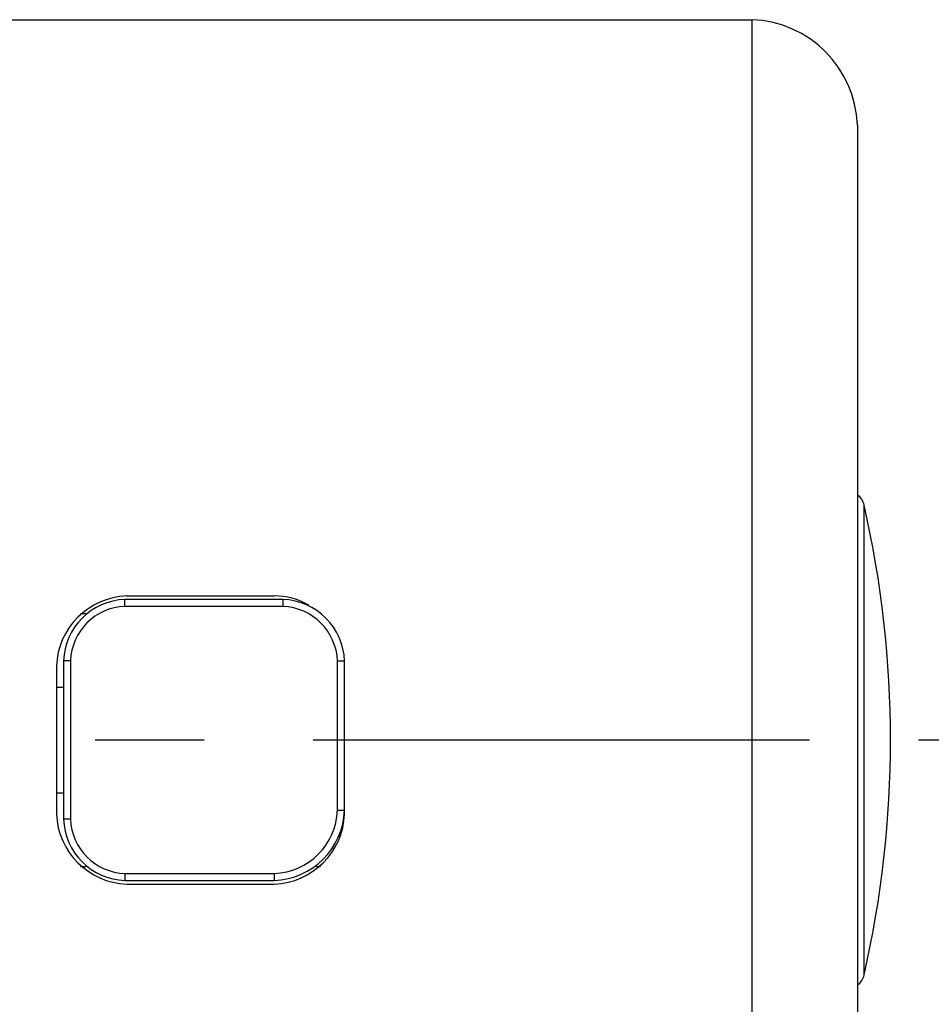
# Model space of a CAD drawing. Extents: x -5 to 205, y -21 to 276.
# Drawn here: x 94 to 100, y 184 to 191 of the extents above; entities that cross this region are included whole.
import ezdxf

# ---------------------------------------------------------------- set-up
doc = ezdxf.new("R2010")
doc.units = 0
doc.linetypes.add('AIGENLINE001', pattern=[5.856145, 3.5278, -0.776115, 0.776115, -0.776115])
doc.layers.get('0').update_dxf_attribs({"linetype": 'CONTINUOUS'})

msp = doc.modelspace()

# ---------------------------------------------------------------- linework, layer by layer
at = {"color": 7}
for p, q in [((89.367, 191.467), (99.2256, 191.467)), ((99.2256, 181.379), (99.2256, 191.467)), ((99.9745, 190.718), (99.9745, 182.156)), ((100.022, 184.676), (100.022, 188.016)), ((94.7648, 187.296), (94.7648, 187.345)), ((95.8893, 187.345), (94.7648, 187.345)), ((94.7776, 187.37), (95.827, 187.37)), ((95.8893, 187.296), (95.8893, 187.345)), ((95.8893, 187.296), (94.7648, 187.296)), ((94.4479, 187.246), (94.4872, 187.246)), ((94.278, 186.87), (94.278, 185.821)), ((94.328, 186.908), (94.328, 185.783)), ((94.378, 186.908), (94.328, 186.908)), ((94.378, 186.908), (94.378, 185.783)), ((96.2766, 185.847), (96.2766, 186.908)), ((96.2766, 186.908), (96.3269, 186.908)), ((96.3269, 185.821), (96.3269, 186.908)), ((94.278, 186.721), (94.328, 186.721)), ((94.278, 185.971), (94.328, 185.971)), ((96.2766, 185.847), (96.3269, 185.847)), ((94.378, 185.783), (94.328, 185.783)), ((94.4479, 185.447), (94.4872, 185.447)), ((96.1264, 185.447), (96.1567, 185.447)), ((94.7648, 185.397), (94.7648, 185.347)), ((94.7648, 185.397), (95.827, 185.397)), ((95.827, 185.397), (95.827, 185.347)), ((94.7648, 185.347), (95.827, 185.347)), ((94.7776, 185.321), (95.827, 185.321))]:
    msp.add_line(p, q, dxfattribs=at)
at = {"color": 7, "linetype": 'AIGENLINE001'}
msp.add_line((25.8311, 186.346), (102.148, 186.346), dxfattribs=at)
at = {"color": 7}
for centre, radius, start, end in [((99.1963, 190.689), 0.7788, 2.12851, 87.84513), ((99.9027, 187.9905), 0.1221, 12.16025, 53.96344), ((92.6857, 186.3459), 7.5241, 347.17337, 12.82663), ((94.7969, 186.8514), 0.5192, 92.13288, 177.90659), ((94.7821, 186.891), 0.4545, 92.18201, 177.86313), ((95.8238, 186.8595), 0.5108, 60.67216, 89.64411), ((95.8732, 186.8914), 0.454, 2.08693, 87.95819), ((94.779, 186.8945), 0.4013, 92.01989, 178.08203), ((95.8741, 186.8931), 0.4027, 2.11509, 87.83395), ((94.7972, 185.8406), 0.5195, 182.12787, 267.83266), ((95.8093, 185.8639), 0.4676, 272.17022, 357.87368), ((95.8077, 185.8662), 0.5195, 272.12786, 357.83265), ((95.8077, 185.8407), 0.5196, 272.1305, 357.86951), ((94.781, 185.8), 0.4533, 182.08643, 267.9588), ((94.7797, 185.7983), 0.402, 182.12071, 267.87932), ((99.9017, 184.7024), 0.1234, 306.20052, 347.42783)]:
    msp.add_arc(centre, radius, start, end, dxfattribs=at)

doc.saveas('drawing.dxf')
